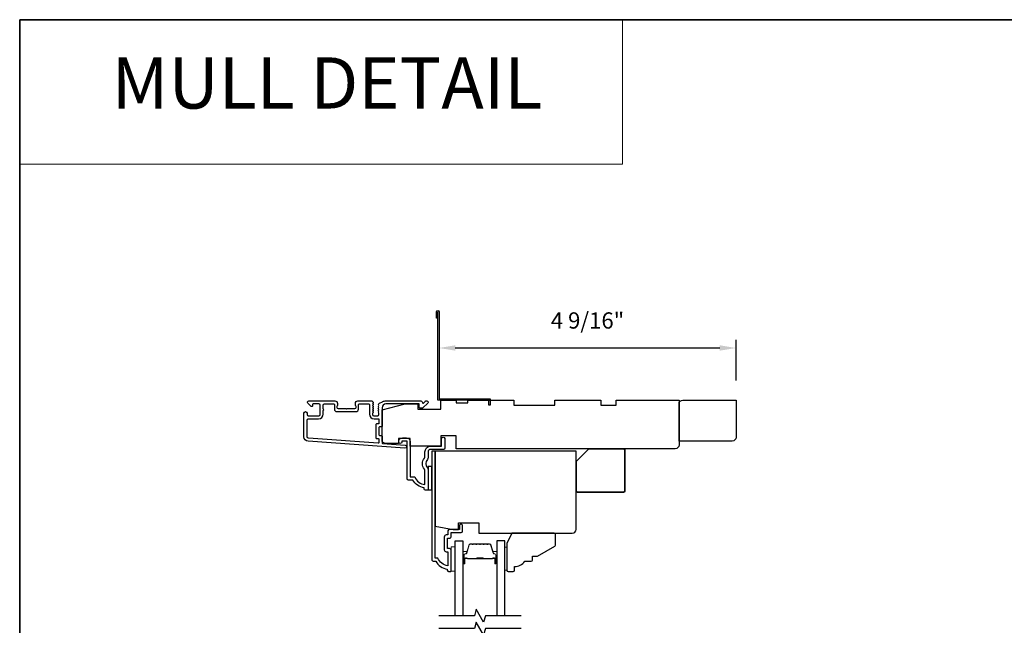
# Model space of a CAD drawing. Extents: x 3229 to 3483, y 1136 to 1243.
# Drawn here: x 3379 to 3394, y 1181 to 1190 of the extents above; entities that cross this region are included whole.
import ezdxf
from ezdxf.enums import TextEntityAlignment as Align

# ---------------------------------------------------------------- set-up
doc = ezdxf.new("R2010")
doc.units = 0
doc.header["$LTSCALE"] = 250
doc.header["$MEASUREMENT"] = 0
doc.header["$PDMODE"] = 3
doc.header["$PDSIZE"] = -2
doc.linetypes.add('HIDDEN', pattern=[0.375, 0.25, -0.125])
doc.layers.get('DEFPOINTS').update_dxf_attribs({"color": 2, "linetype": 'CONTINUOUS'})
for name, color, linetype, lineweight in [('1', 1, 'CONTINUOUS', 13), ('2', 2, 'CONTINUOUS', 25), ('5', 7, 'HIDDEN', 9), ('6', 6, 'CONTINUOUS', 5), ('8', 7, 'CONTINUOUS', 35), ('Butal', 9, 'CONTINUOUS', 15), ('Spacer Bar', 1, 'CONTINUOUS', 9), ('Vinyl', 6, 'CONTINUOUS', 15), ('Visible (ANSI)', 7, 'CONTINUOUS', 25)]:
    doc.layers.add(name, color=color, linetype=linetype, lineweight=lineweight)
for name, color, linetype in [('3', 3, 'CONTINUOUS'), ('44a06$0$3', 3, 'CONTINUOUS'), ('44a06$0$6', 6, 'CONTINUOUS'), ('7', 7, 'CONTINUOUS'), ('Glass', 6, 'CONTINUOUS')]:
    doc.layers.add(name, color=color, linetype=linetype)
doc.styles.add('BOLD', font='txt')
doc.styles.add('ROMANS', font='romans')
doc.dimstyles.new('LWDEC$0', dxfattribs={"dimscale": 0.125, "dimtxt": 2.5, "dimasz": 1, "dimexe": 1.25, "dimexo": 3, "dimgap": 2, "dimtad": 1, "dimtoh": 1, "dimdec": 4, "dimzin": 11, "dimdsep": 46, "dimlunit": 5, "dimtxsty": 'ROMANS', "dimcen": 0, "dimdle": 1.5, "dimazin": 0, "dimtfac": 1, "dimtdec": 4, "dimtix": 1, "dimtmove": 0, "dimatfit": 3, "dimfxl": 0, "dimfrac": 2, "dimtzin": 0, "dimarcsym": 0})

# ---------------------------------------------------------------- blocks, each defined once
blk = doc.blocks.new('*D201')
at = {"layer": '2', "color": 0, "linetype": 'ByBlock', "lineweight": -2}
for p, q in [((3385.374, 1185.148), (3385.374, 1185.085)), ((3389.941, 1184.458), (3389.941, 1185.085)), ((3385.624, 1184.96), (3389.691, 1184.96))]:
    blk.add_line(p, q, dxfattribs=at)
at = {"layer": '2', "color": 0}
for points in [[(3385.624, 1185.002), (3385.624, 1184.919), (3385.374, 1184.96)], [(3389.691, 1185.002), (3389.691, 1184.919), (3389.941, 1184.96)]]:
    blk.add_solid(points, dxfattribs=at)
at = {"layer": 'DEFPOINTS', "color": 0}
for p in [(3389.941, 1184.96), (3385.374, 1184.848), (3389.941, 1184.158)]:
    blk.add_point(p, dxfattribs=at)
at = {"layer": '2', "color": 0, "insert": (3387.657, 1185.351), "char_height": 0.25, "attachment_point": 5, "style": 'ROMANS'}
blk.add_mtext('4 9/16"', dxfattribs=at)

msp = doc.modelspace()

# ---------------------------------------------------------------- linework, layer by layer
at = {"layer": '1', "linetype": 'Continuous'}
msp.add_lwpolyline([(3378.92575, 1190.01073), (3388.1929, 1190.01073), (3388.1929, 1187.78704), (3378.92575, 1187.78704)], close=True, dxfattribs=at)
at = {"layer": '3'}
for points in [[(3384.50714, 1184.13423, 0.02296), (3384.50846, 1184.13482, -0.11823203), (3384.55667, 1184.14639), (3385.09288, 1184.14639, -0.42423613), (3385.11766, 1184.12074, 0.68057977), (3385.13446, 1184.11344), (3385.16452, 1184.1435, -0.19891237), (3385.17148, 1184.14639), (3385.18656, 1184.14639, -0.66817864), (3385.20048, 1184.11278), (3385.12476, 1184.03706, -0.19891237), (3385.1178, 1184.03418), (3385.07829, 1184.03418, -0.41421356), (3385.06845, 1184.04402), (3385.06845, 1184.09914), (3384.55667, 1184.09914, 0.41421356), (3384.49761, 1184.04009), (3384.49761, 1183.75466, -0.41421356), (3384.48777, 1183.74481), (3384.46021, 1183.74481, 0.41421356), (3384.45037, 1183.73497), (3384.45037, 1183.62399, 0.41421356), (3384.46021, 1183.61415), (3384.48777, 1183.61415, -0.41421356), (3384.49761, 1183.60431), (3384.49761, 1183.50169, 0.39391048), (3384.50677, 1183.49188), (3384.85365, 1183.46762, -1), (3384.85035, 1183.42049), (3383.36275, 1183.52451, -0.39391048), (3383.29683, 1183.59521), (3383.29683, 1183.95741, -1), (3383.34407, 1183.95741), (3383.34407, 1183.93773, 0.41421356), (3383.36376, 1183.91804), (3383.52517, 1183.91804, 0.41421356), (3383.54486, 1183.93773), (3383.54486, 1184.07946, 0.41421356), (3383.52517, 1184.09914), (3383.43659, 1184.09914, 0.41421356), (3383.42675, 1184.0893), (3383.42675, 1184.06751, -0.66817864), (3383.40995, 1184.06055), (3383.35771, 1184.11278, -0.66817864), (3383.37163, 1184.14639), (3383.77321, 1184.14639, -0.41421356), (3383.81258, 1184.10702), (3383.81258, 1184.07896, -0.23993165), (3383.80852, 1184.071, 0.72633003), (3383.82242, 1184.02828), (3383.94053, 1184.02828), (3383.95037, 1184.01843), (3383.96021, 1184.02828), (3384.07832, 1184.02828, 0.72633003), (3384.09222, 1184.071, -0.23993165), (3384.08817, 1184.07896), (3384.08817, 1184.10702, -0.41421356), (3384.12754, 1184.14639), (3384.33223, 1184.14639, -0.21342177), (3384.34691, 1184.13982), (3384.35928, 1184.12599, -0.38196601), (3384.35928, 1184.11287), (3384.35194, 1184.10466), (3384.35928, 1184.09646, -0.38196602), (3384.35928, 1184.08334), (3384.35194, 1184.07514), (3384.35928, 1184.06693, -0.38196602), (3384.35928, 1184.05381), (3384.35194, 1184.04561), (3384.35928, 1184.03741, -0.38196602), (3384.35928, 1184.02428), (3384.35194, 1184.01608), (3384.35928, 1184.00788, -0.38196602), (3384.35928, 1183.99476), (3384.35194, 1183.98655), (3384.35928, 1183.97835, -0.38196602), (3384.35928, 1183.96523), (3384.35194, 1183.95703), (3384.35194, 1183.93773, 0.41421356), (3384.37163, 1183.91804), (3384.43068, 1183.91804, 0.41421356), (3384.45037, 1183.93773), (3384.45037, 1183.95703), (3384.44303, 1183.96523, -0.38196602), (3384.44303, 1183.97835), (3384.45037, 1183.98655), (3384.44303, 1183.99476, -0.38196602), (3384.44303, 1184.00788), (3384.45037, 1184.01608), (3384.44303, 1184.02428, -0.38196602), (3384.44303, 1184.03741), (3384.45037, 1184.04561), (3384.44303, 1184.05381, -0.38196602), (3384.44303, 1184.06693), (3384.45037, 1184.07514), (3384.44303, 1184.08334, -0.38196602), (3384.44303, 1184.09646), (3384.4562, 1184.11119)], [(3383.52124, 1183.8708, 0.41421356), (3383.5921, 1183.94166), (3383.5921, 1184.00072, 1), (3383.5921, 1184.0204), (3383.5921, 1184.07946, -0.41421356), (3383.61179, 1184.09914), (3383.75549, 1184.09914, -0.41421356), (3383.76533, 1184.0893), (3383.76533, 1184.0204, 0.41421356), (3383.8047, 1183.98103), (3384.09604, 1183.98103, 0.41421356), (3384.13541, 1184.0204), (3384.13541, 1184.0893, -0.41421356), (3384.14525, 1184.09914), (3384.29486, 1184.09914, -0.41421356), (3384.3047, 1184.0893), (3384.3047, 1183.94166, 0.41421356), (3384.37557, 1183.8708), (3384.44053, 1183.8708, -0.41421356), (3384.45037, 1183.86096), (3384.45037, 1183.8019, -0.41421356), (3384.44053, 1183.79206), (3384.41297, 1183.79206, 0.41421356), (3384.40313, 1183.78222), (3384.40313, 1183.57675, 0.41421356), (3384.41297, 1183.56691), (3384.44053, 1183.56691, -0.41421356), (3384.45037, 1183.55707), (3384.45037, 1183.50637, -0.43481237), (3384.43984, 1183.49656), (3383.36605, 1183.57164, -0.39391048), (3383.34407, 1183.59521), (3383.34407, 1183.85111, -0.41421356), (3383.36376, 1183.8708)]]:
    msp.add_lwpolyline(points, format="xyb", close=True, dxfattribs=at)
at = {"layer": '44a06$0$3'}
msp.add_lwpolyline([(3385.35456, 1185.4179), (3385.33487, 1185.4179), (3385.33487, 1185.51828, -0.9), (3385.37424, 1185.51828), (3385.37424, 1184.17787), (3386.16156, 1184.17787), (3386.16156, 1184.07945), (3386.14188, 1184.07945), (3386.14188, 1184.15819), (3385.35456, 1184.15819), (3385.35456, 1185.51484)], format="xyb", dxfattribs=at)
for points in [[(3385.20622, 1183.27252, -0.19612677), (3385.19498, 1183.24499, 0.40794546), (3385.19498, 1183.11675, -0.19612677), (3385.20622, 1183.08921), (3385.20622, 1182.78037, -0.41421356), (3385.19638, 1182.77053), (3385.16685, 1182.77053, -0.41421356), (3385.14717, 1182.79022), (3385.14717, 1182.8099, -0.23812491), (3384.97002, 1182.928), (3384.90309, 1182.928, -0.41421356), (3384.88144, 1182.94965), (3384.88144, 1183.52833), (3384.80271, 1183.52833), (3384.80271, 1183.51337, -1), (3384.7535, 1183.51337), (3384.7535, 1183.51849, -0.41421356), (3384.81255, 1183.57754), (3384.8716, 1183.57754, -0.41421356), (3384.93065, 1183.51849), (3384.93065, 1182.97721), (3385.00105, 1182.97721, 0.28322967), (3385.15701, 1182.85832), (3385.15701, 1183.07096, 0.16543098), (3385.14884, 1183.09496, -0.34017157), (3385.14884, 1183.26677, 0.16543098), (3385.15701, 1183.29077), (3385.15701, 1183.36102, -0.41421356), (3385.24558, 1183.4496), (3385.41289, 1183.4496), (3385.41289, 1183.56573, -1), (3385.4621, 1183.56573), (3385.4621, 1183.42007, -0.41421356), (3385.44241, 1183.40039), (3385.24558, 1183.40039, 0.41421356), (3385.20622, 1183.36102)], [(3385.56051, 1181.53051), (3385.56051, 1181.84937, 0.41421356), (3385.53492, 1181.87496), (3385.50737, 1181.87496, -0.41421356), (3385.50343, 1181.8789), (3385.50343, 1182.03046, -0.41421356), (3385.50737, 1182.03439), (3385.53591, 1182.03439, 0.46837495), (3385.56051, 1182.06392), (3385.56051, 1182.121), (3385.71601, 1182.121, 0.41421356), (3385.73569, 1182.14068), (3385.73569, 1182.21941, 1.2), (3385.68648, 1182.21941), (3385.68648, 1182.1702), (3385.53492, 1182.1702, 0.41421356), (3385.5113, 1182.14659), (3385.5113, 1182.0836), (3385.48572, 1182.0836, 0.41421356), (3385.45422, 1182.05211), (3385.45422, 1181.85724, 0.41421356), (3385.48572, 1181.82575), (3385.50934, 1181.82575), (3385.50934, 1181.61064, -0.28202039), (3385.3567, 1181.7293), (3385.31644, 1181.7293), (3385.31644, 1183.37087), (3385.26527, 1183.37087), (3385.26527, 1181.69781, 0.41421356), (3385.28495, 1181.67813), (3385.32432, 1181.67813, 0.23812491), (3385.50146, 1181.56003), (3385.50146, 1181.54035, 0.41421356), (3385.52115, 1181.52066), (3385.55067, 1181.52066, 0.41421356)]]:
    msp.add_lwpolyline(points, format="xyb", close=True, dxfattribs=at)
at = {"layer": '44a06$0$6'}
msp.add_lwpolyline([(3385.20622, 1182.78037), (3385.26527, 1182.78037), (3385.26527, 1183.13467), (3385.20622, 1183.13467)], close=True, dxfattribs=at)
at = {"layer": '6'}
msp.add_lwpolyline([(3385.61956, 1181.52847), (3385.61956, 1181.90249), (3385.56051, 1181.90249), (3385.56051, 1181.52847)], close=True, dxfattribs=at)
at = {"layer": '7', "flags": 128}
for points in [[(3386.63719, 1180.8414), (3386.08658, 1180.8414), (3386.0602, 1180.74297), (3385.94655, 1180.93982), (3385.92018, 1180.8414), (3385.36956, 1180.8414)], [(3386.63719, 1180.64455), (3386.08658, 1180.64455), (3386.0602, 1180.54612), (3385.94655, 1180.74297), (3385.92018, 1180.64455), (3385.36956, 1180.64455)]]:
    msp.add_lwpolyline(points, dxfattribs=at)
at = {"layer": '8', "linetype": 'Continuous'}
msp.add_lwpolyline([(3378.92575, 1190.01073), (3409.8244, 1190.01073), (3409.8244, 1167.24375), (3378.92575, 1167.24375)], close=True, dxfattribs=at)
at = {"layer": '8'}
msp.add_lwpolyline([(3387.67843, 1183.41023), (3388.20992, 1183.41023, -0.41421356), (3388.22961, 1183.39055), (3388.22961, 1182.76063, -0.41421356), (3388.20992, 1182.74094), (3387.50126, 1182.74094, -0.41421356), (3387.48158, 1182.76063), (3387.48158, 1183.21338)], format="xyb", close=True, dxfattribs=at)
at = {"layer": 'Butal'}
for points in [[(3385.74161, 1181.65596), (3385.74161, 1181.82047, -0.41421356), (3385.75145, 1181.83031), (3385.80361, 1181.83031), (3385.79627, 1181.80628, -0.32975055), (3385.78212, 1181.79582), (3385.77744, 1181.79582, 0.41421356), (3385.75736, 1181.77574), (3385.75736, 1181.64612), (3385.75145, 1181.64612, -0.41421356)], [(3386.26514, 1181.65596), (3386.26514, 1181.82047, 0.41421356), (3386.2553, 1181.83031), (3386.20314, 1181.83031), (3386.21049, 1181.80628, 0.32975055), (3386.22463, 1181.79582), (3386.22932, 1181.79582, -0.41421356), (3386.2494, 1181.77574), (3386.2494, 1181.64612), (3386.2553, 1181.64612, 0.41421356)]]:
    msp.add_lwpolyline(points, format="xyb", close=True, dxfattribs=at)
at = {"layer": 'Glass', "color": 1}
for points in [[(3385.61956, 1180.8414), (3385.61956, 1181.99295), (3385.74161, 1181.99295), (3385.74161, 1180.8414)], [(3386.38719, 1180.8414), (3386.38719, 1181.99295), (3386.26514, 1181.99295), (3386.26514, 1180.8414)]]:
    msp.add_lwpolyline(points, dxfattribs=at)
at = {"layer": 'Spacer Bar'}
for points in [[(3385.95686, 1181.94842, 0.2262769), (3385.95297, 1181.94657), (3385.95026, 1181.94322, -0.47697553), (3385.94249, 1181.94322), (3385.93978, 1181.94657, 0.2262769), (3385.93589, 1181.94842), (3385.89986, 1181.94842, 0.2262769), (3385.89597, 1181.94657), (3385.89326, 1181.94322, -0.47697553), (3385.88549, 1181.94322), (3385.88278, 1181.94657, 0.2262769), (3385.8789, 1181.94842), (3385.85431, 1181.94842, 0.32975055), (3385.83548, 1181.93449), (3385.79625, 1181.80617, -0.32975055), (3385.78173, 1181.79542), (3385.77704, 1181.79542, 0.41421356), (3385.75736, 1181.77574), (3385.75736, 1181.64612, 1), (3385.77236, 1181.64612), (3385.77236, 1181.7195, -0.41421356), (3385.77826, 1181.7254), (3385.79842, 1181.7254), (3385.79842, 1181.7299), (3385.77967, 1181.7299, 0.41421356), (3385.76786, 1181.71809), (3385.76786, 1181.64612, -1), (3385.76186, 1181.64612), (3385.76186, 1181.77574, -0.41421356), (3385.77704, 1181.79092), (3385.78173, 1181.79092, 0.32975055), (3385.80055, 1181.80485), (3385.83979, 1181.93318, -0.32975055), (3385.85431, 1181.94392), (3385.8789, 1181.94392, -0.2262769), (3385.87928, 1181.94374), (3385.882, 1181.94039, 0.47697553), (3385.89676, 1181.94039), (3385.89947, 1181.94374, -0.2262769), (3385.89986, 1181.94392), (3385.93589, 1181.94392, -0.2262769), (3385.93628, 1181.94374), (3385.93899, 1181.94039, 0.47697553), (3385.95376, 1181.94039), (3385.95647, 1181.94374, -0.2262769), (3385.95686, 1181.94392), (3385.99284, 1181.94392, -0.25663287), (3385.99328, 1181.94374), (3385.99599, 1181.94039, 0.47697553), (3386.01076, 1181.94039), (3386.01347, 1181.94374, -0.2262769), (3386.01386, 1181.94392), (3386.04984, 1181.94392, -0.25663287), (3386.05028, 1181.94374), (3386.05299, 1181.94039, 0.47697553), (3386.06776, 1181.94039), (3386.07047, 1181.94374, -0.2262769), (3386.07086, 1181.94392), (3386.10684, 1181.94392, -0.25663287), (3386.10728, 1181.94374), (3386.10999, 1181.94039, 0.47697553), (3386.12476, 1181.94039), (3386.12747, 1181.94374, -0.2262769), (3386.12786, 1181.94392), (3386.15245, 1181.94392, -0.32975055), (3386.16697, 1181.93318), (3386.2062, 1181.80485, 0.32975055), (3386.22503, 1181.79092), (3386.22971, 1181.79092, -0.41421356), (3386.2449, 1181.77574), (3386.2449, 1181.64612, -1), (3386.2389, 1181.64612), (3386.2389, 1181.71809, 0.41421356), (3386.22709, 1181.7299), (3386.20834, 1181.7299), (3386.20834, 1181.7254), (3386.22849, 1181.7254, -0.41421356), (3386.2344, 1181.7195), (3386.2344, 1181.64612, 1), (3386.2494, 1181.64612), (3386.2494, 1181.77574, 0.41421356), (3386.22971, 1181.79542), (3386.22503, 1181.79542, -0.32975055), (3386.21051, 1181.80617), (3386.17127, 1181.93449, 0.32975055), (3386.15245, 1181.94842), (3386.12786, 1181.94842, 0.2262769), (3386.12397, 1181.94657), (3386.12126, 1181.94322, -0.47697553), (3386.11349, 1181.94322), (3386.11078, 1181.94657, 0.2262769), (3386.10689, 1181.94842), (3386.07086, 1181.94842, 0.2262769), (3386.06697, 1181.94657), (3386.06426, 1181.94322, -0.47697553), (3386.05649, 1181.94322), (3386.05378, 1181.94657, 0.2262769), (3386.04989, 1181.94842), (3386.01386, 1181.94842, 0.2262769), (3386.00997, 1181.94657), (3386.00726, 1181.94322, -0.47697553), (3385.99949, 1181.94322), (3385.99678, 1181.94657, 0.2262769), (3385.99289, 1181.94842)], [(3385.78097, 1181.7234), (3385.80583, 1181.7234, -0.22906983), (3385.81215, 1181.72048, 0.22448136), (3385.81756, 1181.71792), (3385.94673, 1181.71792, 0.28963953), (3385.95305, 1181.72192, -0.27273596), (3385.96188, 1181.7279), (3386.04487, 1181.7279, -0.27273609), (3386.0537, 1181.72192, 0.28963953), (3386.06003, 1181.71792), (3386.18919, 1181.71792, 0.22448136), (3386.1946, 1181.72048, -0.22906983), (3386.20092, 1181.7234), (3386.22578, 1181.7234), (3386.22578, 1181.7254), (3386.20094, 1181.7254, 0.22858496), (3386.19306, 1181.72175, -0.22448136), (3386.18919, 1181.71992), (3386.06003, 1181.71992, -0.28963953), (3386.05551, 1181.72278, 0.27414127), (3386.04493, 1181.7299), (3385.96182, 1181.7299, 0.27414127), (3385.95124, 1181.72278, -0.28963953), (3385.94673, 1181.71992), (3385.81756, 1181.71992, -0.22448136), (3385.8137, 1181.72175, 0.22858496), (3385.80581, 1181.7254), (3385.78097, 1181.7254)]]:
    msp.add_lwpolyline(points, format="xyb", close=True, dxfattribs=at)
msp.add_lwpolyline([(3385.94676, 1181.71992, -0.00188508), (3385.94673, 1181.71992), (3385.81756, 1181.71992, -0.22448136), (3385.8137, 1181.72175, 0.22858496), (3385.80581, 1181.7254), (3385.78097, 1181.7254), (3385.78097, 1181.7234), (3385.80583, 1181.7234, -0.22906983), (3385.81215, 1181.72048, 0.22448136), (3385.81756, 1181.71792), (3385.94673, 1181.71792, -0.21424516), (3385.94817, 1181.71727, 0.21424516), (3385.95341, 1181.71492), (3386.05335, 1181.71492, 0.21424516), (3386.05858, 1181.71727, -0.21424516), (3386.06003, 1181.71792), (3386.18919, 1181.71792, 0.22448136), (3386.1946, 1181.72048, -0.22906983), (3386.20092, 1181.7234), (3386.22578, 1181.7234), (3386.22578, 1181.7254), (3386.20094, 1181.7254, 0.22858496), (3386.19306, 1181.72175, -0.22448136), (3386.18919, 1181.71992), (3386.06003, 1181.71992, 0.21424516), (3386.05709, 1181.7186, -0.21424516), (3386.05335, 1181.71692), (3385.95341, 1181.71692, -0.21424516), (3385.94967, 1181.7186, 0.21424516), (3385.94673, 1181.71992)], format="xyb", dxfattribs=at)
at = {"layer": 'Vinyl'}
msp.add_lwpolyline([(3386.38719, 1181.89608), (3386.41672, 1181.89608), (3386.41672, 1181.54175), (3386.38719, 1181.54175)], close=True, dxfattribs=at)
at = {"layer": 'Visible (ANSI)'}
for points in [[(3389.06417, 1183.46929, -0.41421356), (3389.00512, 1183.41023), (3385.63898, 1183.41023), (3385.63898, 1183.60708), (3385.40276, 1183.60708), (3385.40276, 1183.4496), (3384.93032, 1183.4496), (3384.93032, 1183.56771), (3384.75316, 1183.56771), (3384.75316, 1183.48897), (3384.55631, 1183.48897, -0.41421356), (3384.49725, 1183.54803), (3384.49725, 1184.01062), (3384.85158, 1184.09921), (3385.04843, 1184.09921), (3385.04843, 1184.02047), (3385.40276, 1184.02047), (3385.40276, 1184.15826), (3385.63898, 1184.15826), (3385.63898, 1184.11889), (3385.81615, 1184.11889), (3385.81615, 1184.15826), (3386.52481, 1184.15826), (3386.52481, 1184.07952), (3387.15473, 1184.07952), (3387.15473, 1184.15826), (3387.86339, 1184.15826), (3387.86339, 1184.07952), (3388.09961, 1184.07952), (3388.09961, 1184.15826), (3389.06417, 1184.15826)], [(3389.9407, 1183.58738, -0.41421356), (3389.88165, 1183.52833), (3389.06409, 1183.52833), (3389.06409, 1184.09914, -0.41421356), (3389.12314, 1184.15819), (3389.9407, 1184.15819)], [(3385.67074, 1182.26862), (3385.98567, 1182.26862), (3385.98567, 1182.11116), (3387.42253, 1182.11116, 0.41421356), (3387.48158, 1182.1702), (3387.48158, 1183.37087), (3385.31644, 1183.37087), (3385.31644, 1182.21869), (3385.592, 1182.1702), (3385.67074, 1182.1702)], [(3386.51509, 1181.52082, 0.41421356), (3386.53477, 1181.54049), (3386.53477, 1181.59952, 0.23606798), (3386.69217, 1181.67821), (3386.79054, 1181.67821, 0.41421356), (3386.81021, 1181.69789), (3386.81021, 1181.75691), (3386.88891, 1181.75691), (3387.15452, 1181.91026, 0.26794919), (3387.16436, 1181.9273), (3387.16436, 1182.09138, 0.41421356), (3387.14469, 1182.11106), (3386.49542, 1182.11106), (3386.41672, 1181.95366), (3386.41672, 1181.54049, 0.41421356), (3386.43639, 1181.52082)]]:
    msp.add_lwpolyline(points, format="xyb", close=True, dxfattribs=at)

# ---------------------------------------------------------------- texts
at = {"layer": '5', "linetype": 'Continuous', "lineweight": 20, "style": 'BOLD'}
msp.add_text('MULL DETAIL', height=0.7873984, dxfattribs=at).set_placement((3383.65, 1188.64376), align=Align.CENTER)

# ---------------------------------------------------------------- dimensions: what is measured, and where the dimension line sits
at = {"layer": '2'}
dim = msp.add_linear_dim(base=(3389.9407, 1184.96046), p1=(3385.37424, 1184.84808), p2=(3389.9407, 1184.15819), dimstyle='LWDEC$0', override={"dimscale": 0.1, "dimasz": 2.5, "dimpost": '"', "dimarcsym": 1}, dxfattribs=at)
dim.commit()
dim.dimension.update_dxf_attribs({"geometry": '*D201', "text_midpoint": (3387.65747, 1185.35094)})

doc.saveas('drawing.dxf')
